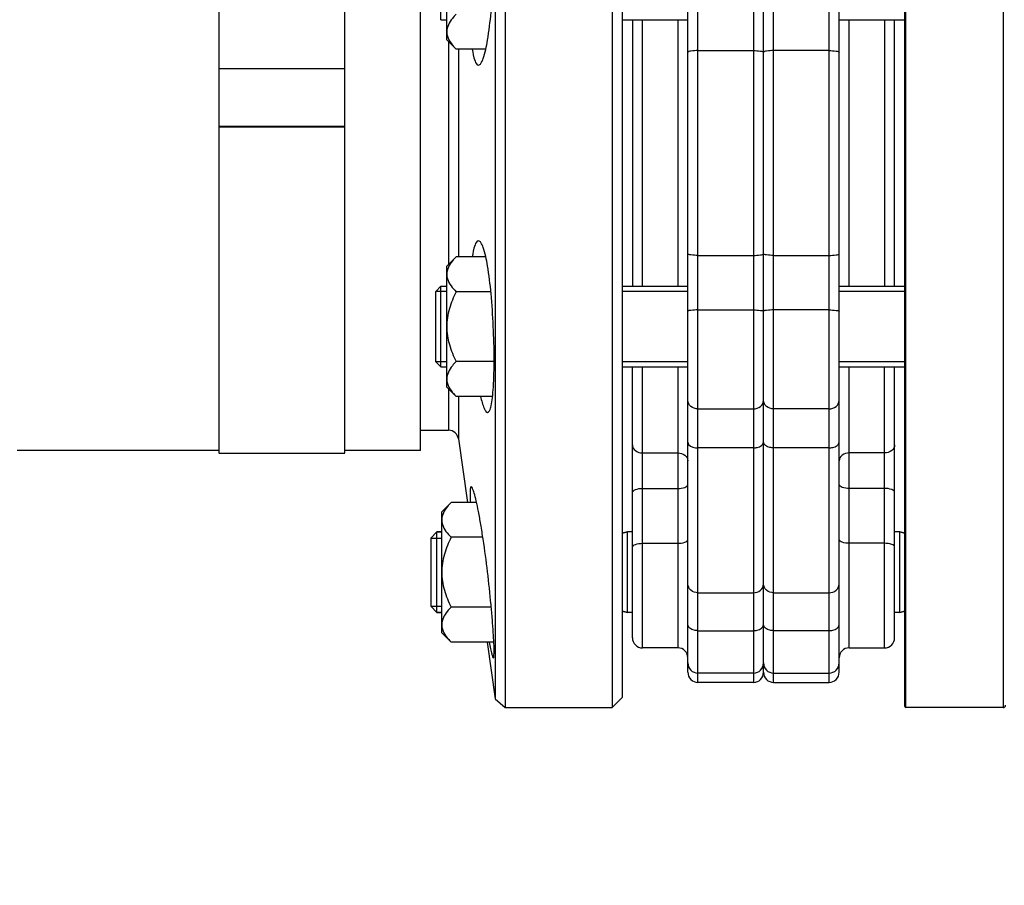
# Model space of a CAD drawing. Units: millimetres. Extents: x -4288 to 696, y -2614 to 520.
# Drawn here: x -1250 to -1055, y -1160 to -988 of the extents above; entities that cross this region are included whole.
import ezdxf

# ---------------------------------------------------------------- set-up
doc = ezdxf.new("R2010")
doc.units = ezdxf.units.MM
doc.header["$LTSCALE"] = 46.255
doc.header["$PDMODE"] = 3
doc.header["$PDSIZE"] = 0.3125
doc.layers.get('0').update_dxf_attribs({"linetype": 'CONTINUOUS'})
doc.layers.get('Defpoints').update_dxf_attribs({"linetype": 'CONTINUOUS'})
for name, color, linetype in [('02___PRT_ALL_AXES', 7, 'CONTINUOUS'), ('BEZUGSACHSEN', 7, 'CONTINUOUS'), ('DETAILS', 7, 'CONTINUOUS'), ('FASEN', 7, 'CONTINUOUS'), ('RUNDUNGEN', 7, 'CONTINUOUS')]:
    doc.layers.add(name, color=color, linetype=linetype)
doc.layers.add('AM_5', color=3, linetype='CONTINUOUS', lineweight=25)
doc.styles.get("Standard").update_dxf_attribs({"font": 'txt', "width": 0.7})
doc.dimstyles.new('AM_DIN$0', dxfattribs={"dimtxt": 3.5, "dimasz": 2.5, "dimexe": 1, "dimexo": 1, "dimgap": 1.5, "dimtad": 1, "dimdsep": 46, "dimtxsty": 'STANDARD', "dimcen": 0, "dimclrd": 256, "dimclre": 256, "dimclrt": 2, "dimadec": 0, "dimazin": 2, "dimtp": 0.1, "dimtm": 0.1, "dimtfac": 0.71, "dimtdec": 3, "dimtmove": 0, "dimatfit": 3, "dimfxl": 1, "dimlwd": -1, "dimlwe": -1, "dimarcsym": 0})

# ---------------------------------------------------------------- blocks, each defined once
blk = doc.blocks.new('*D28')
at = {"layer": 'AM_5', "ltscale": 10, "transparency": 16777216}
for p, q in [((-514.27, -1040.53), (-514.27, -1382.72)), ((-1325.76, -1123.34), (-1325.76, -1382.72)), ((-1295.76, -1381.72), (-544.27, -1381.72))]:
    blk.add_line(p, q, dxfattribs=at)
for points in [[(-1295.76, -1376.72), (-1295.76, -1386.72), (-1325.76, -1381.72)], [(-544.27, -1376.72), (-544.27, -1386.72), (-514.27, -1381.72)]]:
    blk.add_solid(points, dxfattribs=at)
at = {"layer": 'Defpoints', "color": 0, "ltscale": 10, "transparency": 16777216}
for p in [(-514.27, -1039.53), (-1325.76, -1122.34), (-514.27, -1381.72)]:
    blk.add_point(p, dxfattribs=at)
at = {"layer": 'AM_5', "color": 2, "ltscale": 10, "transparency": 16777216, "insert": (-920.01, -1349.22), "char_height": 35, "attachment_point": 5}
blk.add_mtext('800', dxfattribs=at)
blk = doc.blocks.new('*D36')
at = {"layer": 'AM_5', "ltscale": 10, "transparency": 16777216}
for p, q in [((-1749.98, 520.23), (-326.9, 520.23)), ((-327.9, -1124.53), (-327.9, 490.23)), ((-769.27, -1154.53), (-326.9, -1154.53))]:
    blk.add_line(p, q, dxfattribs=at)
for points in [[(-332.9, 490.23), (-322.9, 490.23), (-327.9, 520.23)], [(-332.9, -1124.53), (-322.9, -1124.53), (-327.9, -1154.53)]]:
    blk.add_solid(points, dxfattribs=at)
at = {"layer": 'Defpoints', "color": 0, "ltscale": 10, "transparency": 16777216}
for p in [(-1750.98, 520.23), (-327.9, 520.23), (-770.27, -1154.53)]:
    blk.add_point(p, dxfattribs=at)
at = {"layer": 'AM_5', "color": 2, "ltscale": 10, "transparency": 16777216, "insert": (-360.4, -317.15), "char_height": 35, "attachment_point": 5, "rotation": 90}
blk.add_mtext('1680', dxfattribs=at)

msp = doc.modelspace()

# ---------------------------------------------------------------- linework, layer by layer
at = {"color": 9, "linetype": 'Continuous'}
for p, q in [((-1104.766, -864.533), (-1104.766, -1119.533)), ((-1100.766, -1119.533), (-1100.766, -864.533)), ((-1115.766, -1119.533), (-1115.766, -905.605)), ((-1089.766, -1119.533), (-1089.766, -905.605)), ((-1126.766, -1040.974), (-1126.766, -988.091)), ((-1119.766, -988.091), (-1119.766, -1040.974)), ((-1085.766, -1040.974), (-1085.766, -988.091)), ((-1078.766, -988.091), (-1078.766, -1040.974)), ((-1115.766, -994.223), (-1104.766, -994.223)), ((-1089.766, -994.223), (-1100.766, -994.223)), ((-1115.766, -1034.842), (-1104.766, -1034.842)), ((-1100.766, -1034.842), (-1089.766, -1034.842)), ((-1115.766, -1045.643), (-1104.766, -1045.643)), ((-1089.766, -1045.643), (-1100.766, -1045.643)), ((-1126.766, -1112.682), (-1126.766, -1056.974)), ((-1119.766, -1056.974), (-1119.766, -1112.682)), ((-1085.766, -1112.682), (-1085.766, -1056.974)), ((-1078.766, -1112.682), (-1078.766, -1056.974)), ((-1115.766, -1065.275), (-1104.766, -1065.275)), ((-1089.766, -1065.275), (-1100.766, -1065.275)), ((-1104.766, -1073.016), (-1115.766, -1073.016)), ((-1089.766, -1073.016), (-1100.766, -1073.016)), ((-1126.766, -1074.014), (-1119.766, -1074.014)), ((-1078.766, -1074.014), (-1085.766, -1074.014)), ((-1126.766, -1081.068), (-1119.766, -1081.068)), ((-1078.766, -1081.068), (-1085.766, -1081.068)), ((-1126.766, -1091.942), (-1119.766, -1091.942)), ((-1078.766, -1091.942), (-1085.766, -1091.942)), ((-1115.766, -1101.738), (-1104.766, -1101.738)), ((-1100.766, -1101.738), (-1089.766, -1101.738)), ((-1115.766, -1109.271), (-1104.766, -1109.271)), ((-1089.766, -1109.271), (-1100.766, -1109.271))]:
    msp.add_line(p, q, dxfattribs=at)
at = {"color": 7, "linetype": 'Continuous'}
for p, q in [((-1102.766, -1117.533), (-1102.766, -866.533)), ((-1154.027, -904.533), (-1154.027, -1124.533)), ((-1132.766, -904.533), (-1132.766, -1124.533)), ((-1117.766, -1117.532), (-1117.766, -905.605)), ((-1087.766, -1117.533), (-1087.766, -905.605)), ((-1156.008, -906.254), (-1156.008, -1122.811)), ((-1130.766, -906.533), (-1130.766, -1122.533)), ((-1210.766, -937.227), (-1210.766, -1074.032)), ((-1185.766, -1074.032), (-1185.766, -937.227)), ((-1165.566, -992.091), (-1165.566, -968.092)), ((-1166.766, -988.091), (-1165.566, -988.091)), ((-1130.766, -988.091), (-1117.766, -988.091)), ((-1128.766, -988.091), (-1128.766, -1040.974)), ((-1087.766, -988.091), (-1074.766, -988.091)), ((-1076.766, -1040.974), (-1076.766, -988.091)), ((-1165.566, -992.091), (-1163.709, -993.948)), ((-1157.841, -993.948), (-1163.709, -993.948)), ((-1210.766, -997.8), (-1185.766, -997.8)), ((-1185.766, -1009.26), (-1210.766, -1009.26)), ((-1210.766, -1009.347), (-1185.766, -1009.347)), ((-1165.566, -1036.974), (-1163.709, -1035.118)), ((-1157.841, -1035.118), (-1163.709, -1035.118)), ((-1165.566, -1060.974), (-1165.566, -1036.975)), ((-1165.566, -1041.974), (-1167.766, -1041.974)), ((-1167.766, -1055.974), (-1167.766, -1041.974)), ((-1166.766, -1040.974), (-1165.566, -1040.974)), ((-1156.829, -1042.046), (-1163.709, -1042.046)), ((-1130.766, -1040.974), (-1117.766, -1040.974)), ((-1117.766, -1041.974), (-1130.766, -1041.974)), ((-1087.766, -1040.974), (-1074.766, -1040.974)), ((-1074.766, -1041.974), (-1087.766, -1041.974)), ((-1165.566, -1055.974), (-1167.766, -1055.974)), ((-1156.188, -1055.903), (-1163.709, -1055.903)), ((-1117.766, -1055.974), (-1130.766, -1055.974)), ((-1074.766, -1055.974), (-1087.766, -1055.974)), ((-1166.766, -1056.974), (-1165.566, -1056.974)), ((-1130.766, -1056.974), (-1117.766, -1056.974)), ((-1128.766, -1110.682), (-1128.766, -1056.974)), ((-1087.766, -1056.974), (-1074.766, -1056.974)), ((-1076.766, -1110.682), (-1076.766, -1056.974)), ((-1165.566, -1060.974), (-1163.709, -1062.831)), ((-1156.5, -1062.831), (-1163.709, -1062.831)), ((-1163.254, -1071.254), (-1161.487, -1083.826)), ((-1210.766, -1073.533), (-1250.766, -1073.533)), ((-1170.766, -1073.533), (-1185.766, -1073.533)), ((-1210.766, -1074.033), (-1185.766, -1074.033)), ((-1166.566, -1085.682), (-1164.709, -1083.826)), ((-1159.669, -1083.826), (-1164.709, -1083.826)), ((-1166.566, -1109.681), (-1166.566, -1085.683)), ((-1168.766, -1090.932), (-1166.566, -1090.932)), ((-1168.766, -1090.932), (-1168.766, -1104.432)), ((-1166.566, -1089.682), (-1167.516, -1089.682)), ((-1158.417, -1090.754), (-1164.709, -1090.754)), ((-1129.766, -1089.682), (-1130.766, -1089.95)), ((-1128.766, -1089.682), (-1129.766, -1089.682)), ((-1129.766, -1105.682), (-1129.766, -1089.682)), ((-1075.766, -1089.682), (-1076.766, -1089.682)), ((-1075.766, -1089.682), (-1074.766, -1089.95)), ((-1075.766, -1105.682), (-1075.766, -1089.682)), ((-1168.766, -1104.432), (-1166.566, -1104.432)), ((-1156.749, -1104.61), (-1164.709, -1104.61)), ((-1166.566, -1105.682), (-1167.516, -1105.682)), ((-1129.766, -1105.682), (-1130.766, -1105.414)), ((-1128.766, -1105.682), (-1129.766, -1105.682)), ((-1075.766, -1105.682), (-1076.766, -1105.682)), ((-1075.766, -1105.682), (-1074.766, -1105.414)), ((-1166.566, -1109.682), (-1164.709, -1111.538)), ((-1156.239, -1111.538), (-1164.709, -1111.538)), ((-1157.592, -1111.538), (-1156.008, -1122.811)), ((-1119.766, -1112.682), (-1126.766, -1112.682)), ((-1085.766, -1112.682), (-1078.766, -1112.682)), ((-1104.766, -1117.682), (-1115.766, -1117.682)), ((-1100.766, -1117.682), (-1089.766, -1117.682)), ((-1104.766, -1119.533), (-1115.766, -1119.533)), ((-1100.766, -1119.533), (-1089.766, -1119.533)), ((-1130.766, -1122.533), (-1132.766, -1124.533)), ((-1156.008, -1122.811), (-1154.027, -1124.533)), ((-1154.027, -1124.533), (-1132.766, -1124.533)), ((-1055.266, -1124.533), (-1074.566, -1124.533))]:
    msp.add_line(p, q, dxfattribs=at)
for centre, start, end in [((-1126.766, -1110.682), 179.99981, 270), ((-1078.766, -1110.682), 270, 0.00019), ((-1119.766, -1114.682), 0.00024, 90), ((-1085.766, -1114.682), 90, 179.99976), ((-1115.766, -1115.682), 180.00004, 270), ((-1104.766, -1115.682), 270, 0), ((-1100.766, -1115.682), 180, 270), ((-1089.766, -1115.682), 270, 359.99996), ((-1115.766, -1117.533), 179.99992, 270), ((-1104.766, -1117.533), 270, 0), ((-1100.766, -1117.533), 180, 270), ((-1089.766, -1117.533), 270, 0.00008)]:
    msp.add_arc(centre, 2, start, end, dxfattribs=at)
for points, knots in [([(-1163.709, -987.02), (-1163.971, -987.282), (-1164.864, -988.24), (-1165.566, -989.529), (-1165.566, -990.484)], [0, 0, 0, 0, 0.279576, 1, 1, 1, 1]), ([(-1165.566, -990.484), (-1165.566, -990.788), (-1165.35, -992.126), (-1164.437, -993.22), (-1163.709, -993.948)], [0, 0, 0, 0, 0.2280072, 1, 1, 1, 1]), ([(-1163.709, -1035.118), (-1163.971, -1035.38), (-1164.864, -1036.339), (-1165.566, -1037.627), (-1165.566, -1038.582)], [0, 0, 0, 0, 0.279576, 1, 1, 1, 1]), ([(-1165.566, -1038.582), (-1165.566, -1038.886), (-1165.35, -1040.225), (-1164.437, -1041.319), (-1163.709, -1042.046)], [0, 0, 0, 0, 0.2280072, 1, 1, 1, 1]), ([(-1163.709, -1042.046), (-1164.248, -1043.124), (-1165.184, -1045.356), (-1165.566, -1047.772), (-1165.566, -1048.974)], [0, 0, 0, 0, 0.5003879, 1, 1, 1, 1]), ([(-1165.566, -1048.974), (-1165.566, -1050.177), (-1165.184, -1052.592), (-1164.248, -1054.825), (-1163.709, -1055.903)], [0, 0, 0, 0, 0.4996118, 1, 1, 1, 1]), ([(-1163.709, -1055.903), (-1163.971, -1056.165), (-1164.864, -1057.123), (-1165.566, -1058.412), (-1165.566, -1059.367)], [0, 0, 0, 0, 0.279576, 1, 1, 1, 1]), ([(-1165.566, -1059.367), (-1165.566, -1059.671), (-1165.35, -1061.01), (-1164.437, -1062.103), (-1163.709, -1062.831)], [0, 0, 0, 0, 0.2280072, 1, 1, 1, 1]), ([(-1164.709, -1083.826), (-1164.971, -1084.088), (-1165.864, -1085.046), (-1166.566, -1086.335), (-1166.566, -1087.29)], [0, 0, 0, 0, 0.279576, 1, 1, 1, 1]), ([(-1166.566, -1087.29), (-1166.566, -1087.594), (-1166.35, -1088.933), (-1165.437, -1090.026), (-1164.709, -1090.754)], [0, 0, 0, 0, 0.2280072, 1, 1, 1, 1]), ([(-1164.709, -1090.754), (-1165.248, -1091.831), (-1166.184, -1094.064), (-1166.566, -1096.479), (-1166.566, -1097.682)], [0, 0, 0, 0, 0.5003879, 1, 1, 1, 1]), ([(-1166.566, -1097.682), (-1166.566, -1098.885), (-1166.184, -1101.3), (-1165.248, -1103.533), (-1164.709, -1104.61)], [0, 0, 0, 0, 0.4996118, 1, 1, 1, 1]), ([(-1164.709, -1104.61), (-1164.971, -1104.872), (-1165.864, -1105.831), (-1166.566, -1107.12), (-1166.566, -1108.074)], [0, 0, 0, 0, 0.279576, 1, 1, 1, 1]), ([(-1166.566, -1108.074), (-1166.566, -1108.378), (-1166.35, -1109.717), (-1165.437, -1110.811), (-1164.709, -1111.538)], [0, 0, 0, 0, 0.2280072, 1, 1, 1, 1])]:
    msp.add_open_spline(points, degree=3, knots=knots, dxfattribs=at)
at = {"color": 9, "linetype": 'Continuous'}
for points, knots in [([(-1115.766, -994.223), (-1116.239, -994.223), (-1116.752, -994.299), (-1117.766, -994.395), (-1117.766, -994.61)], [0, 0, 0, 0, 0.6869595, 1, 1, 1, 1]), ([(-1104.766, -994.223), (-1104.293, -994.223), (-1103.78, -994.299), (-1102.766, -994.395), (-1102.766, -994.61)], [0, 0, 0, 0, 0.6869596, 1, 1, 1, 1]), ([(-1100.766, -994.223), (-1101.239, -994.223), (-1101.752, -994.299), (-1102.766, -994.395), (-1102.766, -994.61)], [0, 0, 0, 0, 0.6869596, 1, 1, 1, 1]), ([(-1089.766, -994.223), (-1089.293, -994.223), (-1088.78, -994.299), (-1087.766, -994.395), (-1087.766, -994.61)], [0, 0, 0, 0, 0.6869595, 1, 1, 1, 1]), ([(-1115.766, -1034.842), (-1116.239, -1034.842), (-1116.752, -1034.767), (-1117.766, -1034.671), (-1117.766, -1034.456)], [0, 0, 0, 0, 0.6869594, 1, 1, 1, 1]), ([(-1104.766, -1034.842), (-1104.293, -1034.842), (-1103.78, -1034.767), (-1102.766, -1034.671), (-1102.766, -1034.456)], [0, 0, 0, 0, 0.6869596, 1, 1, 1, 1]), ([(-1100.766, -1034.842), (-1101.239, -1034.842), (-1101.752, -1034.767), (-1102.766, -1034.671), (-1102.766, -1034.456)], [0, 0, 0, 0, 0.6869596, 1, 1, 1, 1]), ([(-1089.766, -1034.842), (-1089.293, -1034.842), (-1088.78, -1034.767), (-1087.766, -1034.671), (-1087.766, -1034.456)], [0, 0, 0, 0, 0.686959, 1, 1, 1, 1]), ([(-1115.766, -1045.643), (-1116.238, -1045.643), (-1116.732, -1045.734), (-1117.766, -1045.765), (-1117.766, -1045.976)], [0, 0, 0, 0, 0.6918516, 1, 1, 1, 1]), ([(-1104.766, -1045.643), (-1104.293, -1045.643), (-1103.799, -1045.734), (-1102.766, -1045.765), (-1102.766, -1045.976)], [0, 0, 0, 0, 0.6918516, 1, 1, 1, 1]), ([(-1100.766, -1045.643), (-1101.238, -1045.643), (-1101.732, -1045.734), (-1102.766, -1045.765), (-1102.766, -1045.976)], [0, 0, 0, 0, 0.6918516, 1, 1, 1, 1]), ([(-1089.766, -1045.643), (-1089.293, -1045.643), (-1088.799, -1045.734), (-1087.766, -1045.765), (-1087.766, -1045.976)], [0, 0, 0, 0, 0.6918505, 1, 1, 1, 1]), ([(-1115.766, -1065.275), (-1116.263, -1065.275), (-1117.239, -1065.007), (-1117.766, -1064.076), (-1117.766, -1063.645)], [0, 0, 0, 0, 0.5358459, 1, 1, 1, 1]), ([(-1104.766, -1065.275), (-1104.268, -1065.275), (-1103.293, -1065.007), (-1102.766, -1064.076), (-1102.766, -1063.645)], [0, 0, 0, 0, 0.535846, 1, 1, 1, 1]), ([(-1100.766, -1065.275), (-1101.263, -1065.275), (-1102.239, -1065.007), (-1102.766, -1064.076), (-1102.766, -1063.645)], [0, 0, 0, 0, 0.535846, 1, 1, 1, 1]), ([(-1089.766, -1065.275), (-1089.268, -1065.275), (-1088.293, -1065.007), (-1087.766, -1064.076), (-1087.766, -1063.645)], [0, 0, 0, 0, 0.535846, 1, 1, 1, 1]), ([(-1117.766, -1071.902), (-1117.766, -1072.053), (-1117.419, -1072.849), (-1116.423, -1073.016), (-1115.766, -1073.016)], [0, 0, 0, 0, 0.1867246, 1, 1, 1, 1]), ([(-1104.766, -1073.016), (-1104.509, -1073.016), (-1103.765, -1072.961), (-1102.766, -1072.438), (-1102.766, -1071.902)], [0, 0, 0, 0, 0.3239072, 1, 1, 1, 1]), ([(-1100.766, -1073.016), (-1101.022, -1073.016), (-1101.766, -1072.961), (-1102.766, -1072.438), (-1102.766, -1071.902)], [0, 0, 0, 0, 0.3239072, 1, 1, 1, 1]), ([(-1089.766, -1073.016), (-1089.509, -1073.016), (-1088.765, -1072.961), (-1087.766, -1072.438), (-1087.766, -1071.902)], [0, 0, 0, 0, 0.323907, 1, 1, 1, 1]), ([(-1128.766, -1072.427), (-1128.766, -1072.849), (-1128.226, -1073.763), (-1127.262, -1074.014), (-1126.766, -1074.014)], [0, 0, 0, 0, 0.4594711, 1, 1, 1, 1]), ([(-1076.766, -1072.427), (-1076.766, -1072.849), (-1077.306, -1073.763), (-1078.27, -1074.014), (-1078.766, -1074.014)], [0, 0, 0, 0, 0.459471, 1, 1, 1, 1]), ([(-1119.766, -1074.014), (-1119.27, -1074.014), (-1118.306, -1074.264), (-1117.766, -1075.178), (-1117.766, -1075.6)], [0, 0, 0, 0, 0.540529, 1, 1, 1, 1]), ([(-1085.766, -1074.014), (-1086.262, -1074.014), (-1087.226, -1074.264), (-1087.766, -1075.178), (-1087.766, -1075.6)], [0, 0, 0, 0, 0.5405289, 1, 1, 1, 1]), ([(-1128.766, -1081.833), (-1128.766, -1081.568), (-1127.915, -1081.107), (-1127.243, -1081.068), (-1126.766, -1081.068)], [0, 0, 0, 0, 0.3577302, 1, 1, 1, 1]), ([(-1119.766, -1081.068), (-1119.288, -1081.068), (-1118.616, -1081.029), (-1117.766, -1080.569), (-1117.766, -1080.303)], [0, 0, 0, 0, 0.6422692, 1, 1, 1, 1]), ([(-1085.766, -1081.068), (-1086.243, -1081.068), (-1086.915, -1081.029), (-1087.766, -1080.569), (-1087.766, -1080.303)], [0, 0, 0, 0, 0.6422692, 1, 1, 1, 1]), ([(-1076.766, -1081.833), (-1076.766, -1081.568), (-1077.616, -1081.107), (-1078.288, -1081.068), (-1078.766, -1081.068)], [0, 0, 0, 0, 0.3577302, 1, 1, 1, 1]), ([(-1119.766, -1091.942), (-1119.288, -1091.942), (-1118.616, -1091.902), (-1117.766, -1091.442), (-1117.766, -1091.176)], [0, 0, 0, 0, 0.6422698, 1, 1, 1, 1]), ([(-1085.766, -1091.942), (-1086.243, -1091.942), (-1086.915, -1091.902), (-1087.766, -1091.442), (-1087.766, -1091.176)], [0, 0, 0, 0, 0.6422698, 1, 1, 1, 1]), ([(-1128.766, -1092.707), (-1128.766, -1092.441), (-1127.915, -1091.981), (-1127.243, -1091.942), (-1126.766, -1091.942)], [0, 0, 0, 0, 0.3577308, 1, 1, 1, 1]), ([(-1076.766, -1092.707), (-1076.766, -1092.441), (-1077.616, -1091.981), (-1078.288, -1091.942), (-1078.766, -1091.942)], [0, 0, 0, 0, 0.3577308, 1, 1, 1, 1]), ([(-1115.766, -1101.738), (-1116.264, -1101.738), (-1117.248, -1101.458), (-1117.766, -1100.514), (-1117.766, -1100.077)], [0, 0, 0, 0, 0.5325923, 1, 1, 1, 1]), ([(-1104.766, -1101.738), (-1104.267, -1101.738), (-1103.283, -1101.458), (-1102.766, -1100.514), (-1102.766, -1100.077)], [0, 0, 0, 0, 0.5325926, 1, 1, 1, 1]), ([(-1100.766, -1101.738), (-1101.264, -1101.738), (-1102.248, -1101.458), (-1102.766, -1100.514), (-1102.766, -1100.077)], [0, 0, 0, 0, 0.5325926, 1, 1, 1, 1]), ([(-1089.766, -1101.738), (-1089.267, -1101.738), (-1088.283, -1101.458), (-1087.766, -1100.515), (-1087.766, -1100.077)], [0, 0, 0, 0, 0.5325915, 1, 1, 1, 1]), ([(-1115.766, -1109.271), (-1116.023, -1109.271), (-1116.779, -1109.213), (-1117.766, -1108.657), (-1117.766, -1108.112)], [0, 0, 0, 0, 0.3203949, 1, 1, 1, 1]), ([(-1104.766, -1109.271), (-1104.509, -1109.271), (-1103.752, -1109.213), (-1102.766, -1108.657), (-1102.766, -1108.112)], [0, 0, 0, 0, 0.3203949, 1, 1, 1, 1]), ([(-1100.766, -1109.271), (-1101.023, -1109.271), (-1101.779, -1109.213), (-1102.766, -1108.657), (-1102.766, -1108.112)], [0, 0, 0, 0, 0.3203949, 1, 1, 1, 1]), ([(-1089.766, -1109.271), (-1089.509, -1109.271), (-1088.752, -1109.213), (-1087.766, -1108.657), (-1087.766, -1108.112)], [0, 0, 0, 0, 0.3203945, 1, 1, 1, 1])]:
    msp.add_open_spline(points, degree=3, knots=knots, dxfattribs=at)
at = {"layer": '02___PRT_ALL_AXES', "color": 7, "linetype": 'Continuous'}
for p, q in [((-1170.766, -1069.533), (-1165.234, -1069.533)), ((-1154.027, -1124.533), (-1132.766, -1124.533))]:
    msp.add_line(p, q, dxfattribs=at)
for points, knots in [([(-1159.285, -997.091), (-1159.097, -997.091), (-1158.657, -996.631), (-1158.038, -995.006), (-1157.321, -991.558), (-1156.716, -986.346), (-1156.298, -980.146), (-1156.14, -973.95), (-1156.243, -969.202), (-1156.48, -966.137), (-1156.744, -964.548), (-1156.957, -963.594), (-1157.318, -963.091), (-1157.484, -963.091)], [0, 0, 0, 0, 0.0162457, 0.0468444, 0.1548646, 0.314166, 0.5019629, 0.6899742, 0.8494131, 0.9106358, 0.9564615, 0.9857329, 1, 1, 1, 1]), ([(-1160.524, -993.955), (-1160.403, -994.746), (-1160.252, -995.716), (-1159.636, -997.091), (-1159.285, -997.091)], [0, 0, 0, 0, 0.6951717, 1, 1, 1, 1]), ([(-1159.285, -1031.974), (-1159.636, -1031.974), (-1160.252, -1033.349), (-1160.403, -1034.319), (-1160.524, -1035.109)], [0, 0, 0, 0, 0.3048374, 1, 1, 1, 1]), ([(-1157.484, -1065.974), (-1157.318, -1065.974), (-1156.957, -1065.472), (-1156.744, -1064.518), (-1156.48, -1062.929), (-1156.243, -1059.863), (-1156.14, -1055.115), (-1156.298, -1048.92), (-1156.716, -1042.719), (-1157.321, -1037.508), (-1158.038, -1034.06), (-1158.657, -1032.435), (-1159.097, -1031.974), (-1159.285, -1031.974)], [0, 0, 0, 0, 0.0142672, 0.0435391, 0.0893656, 0.1505894, 0.3100299, 0.4980412, 0.6858365, 0.8451361, 0.9531557, 0.9837543, 1, 1, 1, 1]), ([(-1158.886, -1062.84), (-1158.694, -1063.631), (-1158.408, -1064.662), (-1157.918, -1065.697), (-1157.612, -1065.974), (-1157.484, -1065.974)], [0, 0, 0, 0, 0.6936505, 0.8909157, 1, 1, 1, 1]), ([(-1160.744, -1080.682), (-1160.826, -1080.682), (-1160.94, -1081.05), (-1160.962, -1081.582), (-1160.968, -1082.608), (-1160.922, -1083.372), (-1160.892, -1083.821)], [0, 0, 0, 0, 0.0768248, 0.2668413, 0.5764517, 1, 1, 1, 1]), ([(-1156.341, -1114.682), (-1156.225, -1114.682), (-1156.232, -1114.014), (-1156.155, -1113.253), (-1156.237, -1111.573), (-1156.343, -1109.518), (-1156.539, -1106.942), (-1156.893, -1102.929), (-1157.466, -1097.608), (-1158.166, -1092.306), (-1158.795, -1088.328), (-1159.248, -1085.787), (-1159.679, -1083.736), (-1160.067, -1082.114), (-1160.38, -1081.275), (-1160.604, -1080.682), (-1160.744, -1080.682)], [0, 0, 0, 0, 0.0101281, 0.0384743, 0.08448, 0.1464091, 0.2218354, 0.3077963, 0.4976805, 0.6873075, 0.7731268, 0.8486314, 0.9110273, 0.9579873, 0.9877944, 1, 1, 1, 1]), ([(-1157.159, -1111.546), (-1157.076, -1111.995), (-1156.925, -1112.758), (-1156.711, -1113.791), (-1156.534, -1114.303), (-1156.424, -1114.682), (-1156.341, -1114.682)], [0, 0, 0, 0, 0.4203512, 0.7306497, 0.9239856, 1, 1, 1, 1])]:
    msp.add_open_spline(points, degree=3, knots=knots, dxfattribs=at)
at = {"layer": 'BEZUGSACHSEN', "color": 7, "linetype": 'Continuous'}
msp.add_line((-1170.766, -1073.533), (-1170.766, -955.533), dxfattribs=at)
at = {"layer": 'DETAILS', "color": 7, "linetype": 'Continuous'}
for p, q in [((-1167.516, -1089.682), (-1168.766, -1090.932)), ((-1168.766, -1090.932), (-1168.766, -1104.432)), ((-1167.516, -1089.682), (-1166.566, -1089.682)), ((-1167.516, -1105.682), (-1167.516, -1089.682)), ((-1130.766, -1089.95), (-1129.766, -1089.682)), ((-1074.766, -1089.95), (-1075.766, -1089.682)), ((-1168.766, -1104.432), (-1167.516, -1105.682)), ((-1167.516, -1105.682), (-1166.566, -1105.682)), ((-1130.766, -1105.414), (-1129.766, -1105.682)), ((-1074.766, -1105.414), (-1075.766, -1105.682))]:
    msp.add_line(p, q, dxfattribs=at)
at = {"layer": 'FASEN', "color": 7, "linetype": 'Continuous'}
for p, q in [((-1166.766, -988.091), (-1166.766, -972.091)), ((-1167.766, -1041.974), (-1166.766, -1040.974)), ((-1167.766, -1055.974), (-1167.766, -1041.974)), ((-1166.766, -1056.974), (-1166.766, -1040.974)), ((-1167.766, -1055.974), (-1166.766, -1056.974))]:
    msp.add_line(p, q, dxfattribs=at)
at = {"layer": 'RUNDUNGEN', "color": 7, "linetype": 'Continuous'}
for p, q in [((-1074.766, -1124.333), (-1074.766, -904.733)), ((-1170.766, -1069.533), (-1165.234, -1069.533))]:
    msp.add_line(p, q, dxfattribs=at)
at = {"layer": 'RUNDUNGEN', "color": 9, "linetype": 'Continuous'}
for p, q in [((-1074.566, -1124.533), (-1074.566, -904.533)), ((-1055.266, -904.533), (-1055.266, -1124.533)), ((-1165.234, -992.423), (-1165.234, -1036.643)), ((-1163.254, -993.948), (-1163.254, -1035.118)), ((-1165.234, -1061.306), (-1165.234, -1069.533)), ((-1163.254, -1062.831), (-1163.254, -1071.254))]:
    msp.add_line(p, q, dxfattribs=at)
at = {"layer": 'RUNDUNGEN', "color": 7, "linetype": 'Continuous'}
for centre, radius, start, end in [((-1165.234, -1071.533), 2, 8, 90), ((-1074.566, -1124.333), 0.2, 180, 270), ((-1055.266, -1124.033), 0.5, 270, 0)]:
    msp.add_arc(centre, radius, start, end, dxfattribs=at)

# ---------------------------------------------------------------- dimensions: what is measured, and where the dimension line sits
at = {"layer": 'AM_5', "ltscale": 10}
dim = msp.add_linear_dim(base=(-327.897, 520.232), p1=(-770.268, -1154.533), p2=(-1750.981, 520.232), angle=90, text='1680', dimstyle='AM_DIN$0', override={"dimtxt": 35, "dimasz": 30, "dimgap": 15, "dimsah": 1}, dxfattribs=at)
dim.commit()
dim.dimension.update_dxf_attribs({"geometry": '*D36', "text_midpoint": (-327.897, -317.15), "dimtype": 160})
dim = msp.add_linear_dim(base=(-514.266, -1381.715), p1=(-1325.762, -1122.339), p2=(-514.266, -1039.533), text='800', dimstyle='AM_DIN$0', override={"dimtxt": 35, "dimasz": 30, "dimgap": 15, "dimsah": 1}, dxfattribs=at)
dim.commit()
dim.dimension.update_dxf_attribs({"geometry": '*D28', "text_midpoint": (-920.014, -1349.215)})

doc.saveas('drawing.dxf')
